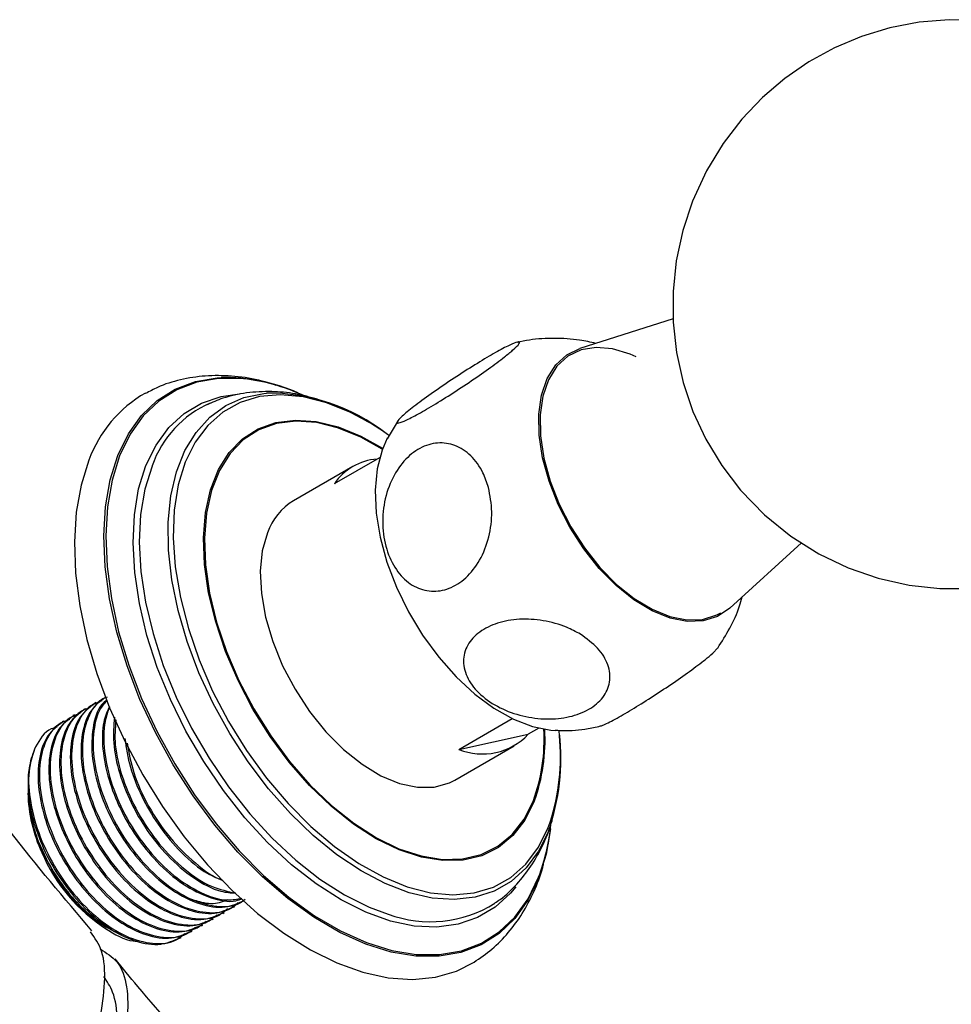
# Model space of a CAD drawing. Units: millimetres. Extents: x 5 to 995, y 5 to 995.
# Drawn here: x 153 to 179, y 118 to 145 of the extents above; entities that cross this region are included whole.
import ezdxf

# ---------------------------------------------------------------- set-up
doc = ezdxf.new("R2010")
doc.units = ezdxf.units.MM

msp = doc.modelspace()

# ---------------------------------------------------------------- linework, layer by layer
at = {"color": 7, "linetype": 'Continuous', "lineweight": 25}
for p, q in [((171.382, 137.146), (168.784, 136.316)), ((163.709, 134.31), (163.405, 133.8)), ((163.194, 133.271), (161.931, 132.543)), ((162.446, 133.025), (160.796, 132.072)), ((172.966, 129.073), (174.967, 130.892)), ((172.488, 127.816), (172.627, 127.964)), ((155.276, 126.443), (155.239, 126.421)), ((155.543, 126.597), (155.538, 126.594)), ((154.678, 126.097), (154.64, 126.076)), ((154.977, 126.27), (154.939, 126.248)), ((154.378, 125.924), (154.341, 125.903)), ((165.404, 125.136), (166.891, 125.995)), ((165.404, 125.136), (167.34, 125.556)), ((167.638, 125.729), (167.34, 125.556)), ((168.225, 125.364), (168.203, 125.658)), ((165.296, 124.278), (166.946, 125.23)), ((153.386, 124.205), (153.386, 124.134)), ((153.386, 123.997), (153.386, 123.918)), ((158.821, 120.561), (158.859, 120.582)), ((159.121, 120.734), (159.158, 120.755)), ((158.522, 120.388), (158.56, 120.41)), ((155.577, 120.121), (155.673, 120.066)), ((157.923, 120.042), (157.961, 120.064)), ((158.223, 120.215), (158.26, 120.237)), ((157.624, 119.869), (157.662, 119.891))]:
    msp.add_line(p, q, dxfattribs=at)
at = {"color": 7, "linetype": 'Continuous', "lineweight": 25, "flags": 128}
for points in [[(179.94, 145.467), (179.086, 145.487), (178.246, 145.417), (177.428, 145.26), (176.64, 145.021), (175.886, 144.704), (175.172, 144.313), (174.501, 143.85), (173.877, 143.317), (173.301, 142.713), (172.778, 142.033), (172.315, 141.272), (171.924, 140.425), (171.651, 139.603), (171.47, 138.762), (171.38, 137.91), (171.382, 137.055), (171.476, 136.206), (171.661, 135.372), (171.936, 134.561), (172.297, 133.784), (172.742, 133.049), (173.264, 132.366), (173.931, 131.677), (174.663, 131.083), (175.445, 130.59), (176.264, 130.198), (177.107, 129.908), (177.964, 129.717), (178.823, 129.623), (179.674, 129.623)], [(172.966, 129.073), (172.625, 128.842), (172.224, 128.717), (171.777, 128.702), (171.297, 128.798), (170.797, 129.001), (170.291, 129.306), (169.795, 129.705), (169.323, 130.184), (168.887, 130.732), (168.501, 131.332), (168.176, 131.967), (167.921, 132.618), (167.743, 133.267), (167.648, 133.895), (167.638, 134.485), (167.714, 135.018), (167.873, 135.48), (168.111, 135.858), (168.421, 136.14), (168.784, 136.316)], [(170.351, 136.083), (170.181, 136.157), (169.695, 136.306), (169.235, 136.346), (168.814, 136.276), (168.446, 136.099), (168.139, 135.82), (167.904, 135.447), (167.747, 134.99), (167.672, 134.462), (167.682, 133.88), (167.776, 133.259), (167.952, 132.617), (168.204, 131.973), (168.525, 131.346), (168.907, 130.753), (169.337, 130.211), (169.805, 129.737), (170.295, 129.343), (170.795, 129.042), (171.289, 128.841), (171.764, 128.746), (172.206, 128.761), (172.602, 128.885), (172.71, 128.943)], [(163.408, 133.818), (163.261, 133.485), (163.125, 132.958), (163.071, 132.368), (163.099, 131.727), (163.21, 131.051), (163.4, 130.356), (163.666, 129.658), (164, 128.974), (164.395, 128.319), (164.842, 127.708), (165.331, 127.157), (165.849, 126.678), (166.385, 126.282), (166.927, 125.978), (167.46, 125.775), (167.974, 125.675), (168.113, 125.666)], [(155.084, 133.2), (154.867, 132.509), (154.731, 131.747), (154.679, 130.924), (154.712, 130.051), (154.829, 129.14), (155.028, 128.202), (155.308, 127.249), (155.663, 126.294), (156.091, 125.35), (156.584, 124.428), (157.137, 123.541), (157.742, 122.7), (158.393, 121.916), (159.079, 121.2), (159.792, 120.56), (160.523, 120.006), (161.263, 119.544), (162.001, 119.18), (162.728, 118.919), (163.435, 118.765), (164.112, 118.719), (164.75, 118.782), (165.342, 118.953), (165.831, 119.2)], [(160.063, 131.176), (159.922, 130.673), (159.865, 130.103), (159.896, 129.479), (160.012, 128.82), (160.211, 128.144), (160.487, 127.468), (160.834, 126.812), (161.24, 126.192), (161.696, 125.627), (162.189, 125.132), (162.705, 124.719), (163.23, 124.401), (163.75, 124.185), (164.252, 124.079), (164.72, 124.084), (165.142, 124.201), (165.296, 124.278)], [(167.965, 122.919), (167.839, 122.21), (167.626, 121.53)]]:
    msp.add_lwpolyline(points, dxfattribs=at)
at = {"color": 8, "linetype": 'Continuous', "lineweight": 25, "flags": 128}
for points in [[(167.626, 121.53), (167.333, 120.929), (166.965, 120.417), (166.527, 119.999), (166.024, 119.682), (165.464, 119.469), (164.853, 119.364), (164.201, 119.369), (163.515, 119.482), (162.806, 119.703), (162.083, 120.029), (161.355, 120.454), (160.633, 120.974), (159.926, 121.581), (159.243, 122.268), (158.595, 123.024), (157.99, 123.84), (157.435, 124.704), (156.939, 125.605), (156.509, 126.531), (156.149, 127.47), (155.865, 128.407), (155.661, 129.332), (155.539, 130.23), (155.501, 131.091), (155.548, 131.903), (155.679, 132.654), (155.893, 133.334), (156.185, 133.935), (156.553, 134.448), (156.991, 134.865), (157.494, 135.183), (158.055, 135.395), (158.665, 135.5), (158.77, 135.507)], [(159.399, 135.474), (159.353, 135.478), (158.704, 135.483), (158.095, 135.378), (157.537, 135.167), (157.036, 134.851), (156.6, 134.435), (156.233, 133.924), (155.942, 133.326), (155.729, 132.648), (155.599, 131.9), (155.552, 131.092), (155.59, 130.234), (155.711, 129.339), (155.914, 128.418), (156.197, 127.484), (156.555, 126.55), (156.984, 125.628), (157.478, 124.73), (158.031, 123.869), (158.634, 123.056), (159.279, 122.303), (159.959, 121.619), (160.663, 121.015), (161.382, 120.497), (162.107, 120.073), (162.828, 119.749), (163.534, 119.529), (164.217, 119.416), (164.867, 119.411), (165.475, 119.516), (166.033, 119.727), (166.534, 120.043), (166.971, 120.459), (167.337, 120.97), (167.628, 121.568), (167.628, 121.568)], [(166.993, 121.306), (166.842, 121.123), (166.417, 120.732), (165.928, 120.442), (165.384, 120.257), (164.791, 120.178), (164.158, 120.209), (163.495, 120.347), (162.812, 120.591), (162.117, 120.938), (161.422, 121.382), (160.737, 121.917), (160.071, 122.535), (159.435, 123.227), (158.837, 123.984), (158.286, 124.793), (157.79, 125.643), (157.357, 126.522), (156.993, 127.417), (156.703, 128.315), (156.492, 129.203), (156.361, 130.067), (156.315, 130.896), (156.352, 131.677), (156.472, 132.399), (156.675, 133.051), (156.956, 133.624), (157.312, 134.109), (157.737, 134.499), (158.226, 134.789), (158.771, 134.975), (159.284, 135.049)], [(167.902, 122.85), (167.629, 122.296), (167.282, 121.828), (166.866, 121.454), (166.389, 121.18), (165.857, 121.01), (165.278, 120.945), (164.661, 120.988), (164.015, 121.137), (163.35, 121.391), (162.676, 121.745), (162.004, 122.194), (161.344, 122.731), (160.705, 123.348), (160.097, 124.036), (159.53, 124.784), (159.012, 125.582), (158.55, 126.416), (158.153, 127.274), (157.826, 128.144), (157.573, 129.012), (157.4, 129.864), (157.308, 130.689), (157.298, 131.473), (157.372, 132.204), (157.527, 132.872), (157.761, 133.467), (158.072, 133.978), (158.454, 134.4), (158.901, 134.724), (159.407, 134.947), (159.964, 135.065), (160.035, 135.072)], [(162.367, 134.538), (161.711, 134.804), (161.058, 134.97), (160.433, 135.027), (159.845, 134.974), (159.305, 134.812), (158.821, 134.543), (158.4, 134.172), (158.049, 133.704), (157.773, 133.148), (157.578, 132.511), (157.465, 131.804), (157.437, 131.037), (157.494, 130.224), (157.635, 129.376), (157.859, 128.508), (158.161, 127.632), (158.536, 126.763), (158.98, 125.915), (159.484, 125.1), (160.041, 124.331), (160.642, 123.622), (161.278, 122.982), (161.939, 122.423), (162.613, 121.952), (163.291, 121.577), (163.962, 121.304), (164.615, 121.138), (165.24, 121.081), (165.828, 121.134), (166.368, 121.296), (166.852, 121.565), (167.273, 121.936), (167.624, 122.404), (167.9, 122.96), (167.9, 122.96)], [(167.51, 123.682), (167.249, 123.163), (166.913, 122.732), (166.508, 122.399), (166.042, 122.169), (165.521, 122.047), (164.957, 122.033), (164.359, 122.129), (163.737, 122.333), (163.102, 122.641), (162.467, 123.048), (161.842, 123.547), (161.239, 124.128), (160.667, 124.781), (160.138, 125.495), (159.661, 126.256), (159.245, 127.052), (158.896, 127.868), (158.621, 128.689), (158.425, 129.501), (158.312, 130.29), (158.283, 131.04), (158.339, 131.74), (158.479, 132.376), (158.7, 132.937), (158.999, 133.413), (159.371, 133.795), (159.807, 134.077), (160.302, 134.254), (160.845, 134.322), (161.428, 134.281), (162.04, 134.131), (162.669, 133.874), (163.279, 133.533)], [(163.27, 133.51), (162.673, 133.844), (162.047, 134.099), (161.438, 134.248), (160.859, 134.29), (160.318, 134.222), (159.827, 134.046), (159.392, 133.765), (159.023, 133.385), (158.726, 132.912), (158.505, 132.354), (158.366, 131.721), (158.31, 131.026), (158.339, 130.279), (158.452, 129.495), (158.647, 128.687), (158.92, 127.87), (159.267, 127.059), (159.681, 126.268), (160.156, 125.51), (160.682, 124.8), (161.25, 124.151), (161.85, 123.573), (162.472, 123.077), (163.103, 122.672), (163.734, 122.366), (164.353, 122.163), (164.948, 122.067), (165.509, 122.081), (166.027, 122.203), (166.491, 122.432), (166.893, 122.763), (167.227, 123.191), (167.487, 123.707), (167.487, 123.707)], [(156.845, 133.041), (156.845, 133.039), (156.645, 132.395), (156.526, 131.683), (156.489, 130.912), (156.535, 130.094), (156.664, 129.24), (156.873, 128.364), (157.159, 127.478), (157.518, 126.594), (157.946, 125.726), (158.435, 124.887), (158.979, 124.088), (159.569, 123.342), (160.197, 122.658), (160.855, 122.048), (161.531, 121.52), (162.217, 121.082), (162.903, 120.739), (163.437, 120.54)]]:
    msp.add_lwpolyline(points, dxfattribs=at)
at = {"color": 7, "linetype": 'Continuous', "lineweight": 25}
for centre, radius, start, end in [((158.883, 130.471), 5.037, 66.1885, 91.2853), ((158.768, 129.964), 5.546, 65.797, 83.4714), ((158.393, 132.013), 3.515, 119.4964, 160.2637), ((160.099, 129.735), 5.337, 52.1137, 90.6844), ((159.686, 132.042), 3.011, 113.8446, 160.6205), ((159.248, 128.042), 7.206, 54.3914, 64.3543), ((163.231, 131.666), 1.568, 94.0053, 145.9893), ((161.685, 130.597), 1.722, 121.0645, 160.3597), ((166.065, 126.763), 1.756, 247.9028, 316.5662), ((162.213, 124.874), 6.038, 340.412, 6.6641), ((157.436, 123.988), 4.052, 180.9877, 205.2291), ((162.181, 123.633), 5.825, 339.2409, 354.1064), ((158.103, 124.085), 4.7, 202.84, 237.4927), ((164.617, 123.719), 3.391, 249.6346, 301.9527)]:
    msp.add_arc(centre, radius, start, end, dxfattribs=at)
at = {"color": 8, "linetype": 'Continuous', "lineweight": 25}
for centre, radius, start, end in [((162.679, 125.427), 5.106, 340.318, 3.0738), ((162.67, 125.412), 5.14, 340.3252, 3.1747), ((162.407, 124.928), 5.835, 340.2917, 4.2897)]:
    msp.add_arc(centre, radius, start, end, dxfattribs=at)
at = {"color": 7, "linetype": 'Continuous', "lineweight": 25}
for points, knots in [([(166.678, 136.081), (166.537, 135.974), (166.257, 135.761), (165.694, 135.372), (165.106, 134.987), (164.553, 134.648), (164.102, 134.395), (163.793, 134.248), (163.654, 134.221), (163.702, 134.318), (163.941, 134.536), (164.354, 134.855), (164.895, 135.239), (165.491, 135.635), (166.064, 135.994), (166.552, 136.277), (166.908, 136.458), (167.102, 136.523), (167.111, 136.464), (166.956, 136.305), (166.759, 136.146), (166.678, 136.081)], [0, 0, 0, 0, 0.054327, 0.108694, 0.163065, 0.215753, 0.267322, 0.31865, 0.370619, 0.423951, 0.478954, 0.535189, 0.591424, 0.646366, 0.699545, 0.751373, 0.802678, 0.854361, 0.907212, 0.961704, 1, 1, 1, 1]), ([(169.227, 136.458), (169.077, 136.492), (168.698, 136.578), (168.074, 136.608), (167.489, 136.585), (167.147, 136.51), (167.035, 136.485)], [0, 0, 0, 0, 0.208569, 0.526293, 0.844457, 1, 1, 1, 1]), ([(160.308, 135.289), (160.146, 135.34), (159.731, 135.47), (159.068, 135.56), (158.336, 135.569), (157.643, 135.458), (157.081, 135.289), (156.775, 135.12), (156.665, 135.059)], [0, 0, 0, 0, 0.128488, 0.328222, 0.523442, 0.712885, 0.896639, 1, 1, 1, 1]), ([(161.466, 134.901), (161.259, 134.957), (160.834, 135.072), (160.167, 135.131), (159.488, 135.094), (158.878, 134.968), (158.526, 134.811), (158.38, 134.745)], [0, 0, 0, 0, 0.197415, 0.405526, 0.629691, 0.845835, 1, 1, 1, 1]), ([(160.873, 135.086), (160.778, 135.13), (160.635, 135.198), (160.491, 135.237), (160.442, 135.25)], [0, 0, 0, 0, 0.663955, 1, 1, 1, 1]), ([(166.231, 132.44), (166.274, 132.216), (166.359, 131.768), (166.266, 131.048), (166.011, 130.399), (165.617, 129.896), (165.14, 129.593), (164.634, 129.512), (164.147, 129.654), (163.726, 130.009), (163.417, 130.549), (163.261, 131.223), (163.287, 131.952), (163.495, 132.64), (163.852, 133.197), (164.309, 133.565), (164.812, 133.716), (165.31, 133.643), (165.755, 133.35), (166.07, 132.923), (166.184, 132.579), (166.231, 132.44)], [0, 0, 0, 0, 0.054913, 0.109858, 0.164896, 0.218191, 0.270088, 0.3214, 0.37303, 0.425782, 0.480157, 0.536036, 0.592444, 0.647987, 0.701824, 0.754079, 0.805475, 0.856913, 0.909244, 0.963094, 1, 1, 1, 1]), ([(172.628, 127.963), (172.743, 128.144), (172.981, 128.516), (173.202, 129), (173.287, 129.302), (173.311, 129.386)], [0, 0, 0, 0, 0.405422, 0.835362, 1, 1, 1, 1]), ([(168.795, 128.347), (168.968, 128.222), (169.314, 127.972), (169.597, 127.496), (169.651, 127.012), (169.458, 126.573), (169.059, 126.234), (168.505, 126.024), (167.857, 125.96), (167.176, 126.046), (166.529, 126.28), (165.988, 126.644), (165.625, 127.1), (165.495, 127.591), (165.614, 128.051), (165.955, 128.426), (166.467, 128.678), (167.092, 128.788), (167.768, 128.747), (168.357, 128.585), (168.67, 128.415), (168.795, 128.347)], [0, 0, 0, 0, 0.055391, 0.1108, 0.16643, 0.220393, 0.272738, 0.324166, 0.375573, 0.427819, 0.481552, 0.53693, 0.5933, 0.64932, 0.703839, 0.756629, 0.808248, 0.859565, 0.911468, 0.964694, 1, 1, 1, 1]), ([(169.308, 125.778), (169.338, 125.783), (169.414, 125.797), (169.744, 125.965), (170.216, 126.236), (170.767, 126.579), (171.335, 126.953), (171.863, 127.323), (172.261, 127.622), (172.422, 127.759), (172.488, 127.816)], [0, 0, 0, 0, 0.0911254, 0.2278016, 0.3610034, 0.4928622, 0.6256928, 0.761526, 0.9015754, 1, 1, 1, 1]), ([(155.246, 126.411), (155.098, 126.3), (154.791, 126.07), (154.573, 125.424), (154.545, 124.639), (154.712, 123.799), (155.041, 122.956), (155.5, 122.167), (156.096, 121.432), (156.808, 120.823), (157.576, 120.444), (158.285, 120.334), (158.646, 120.498), (158.815, 120.575)], [0, 0, 0, 0, 0.090696, 0.18853, 0.277371, 0.367839, 0.451005, 0.53476, 0.619629, 0.716659, 0.815149, 0.913717, 1, 1, 1, 1]), ([(155.441, 126.486), (155.337, 126.449), (155.057, 126.348), (154.788, 125.955), (154.599, 125.354), (154.585, 124.581), (154.802, 123.633), (155.229, 122.668), (155.83, 121.786), (156.548, 121.067), (157.321, 120.575), (158.063, 120.378), (158.635, 120.417), (158.873, 120.624), (158.953, 120.693)], [0, 0, 0, 0, 0.0519, 0.138569, 0.206091, 0.299148, 0.393569, 0.485903, 0.580122, 0.673698, 0.766478, 0.860962, 0.953383, 1, 1, 1, 1]), ([(155.545, 126.583), (155.397, 126.473), (155.09, 126.243), (154.872, 125.597), (154.845, 124.811), (155.012, 123.972), (155.341, 123.129), (155.799, 122.339), (156.395, 121.605), (157.107, 120.996), (157.875, 120.617), (158.584, 120.507), (158.945, 120.671), (159.114, 120.748)], [0, 0, 0, 0, 0.090696, 0.18853, 0.277371, 0.367839, 0.451005, 0.53476, 0.619629, 0.716659, 0.815149, 0.913717, 1, 1, 1, 1]), ([(155.589, 126.591), (155.538, 126.571), (155.315, 126.483), (155.089, 126.124), (154.897, 125.528), (154.885, 124.753), (155.101, 123.806), (155.528, 122.841), (156.129, 121.958), (156.848, 121.239), (157.62, 120.747), (158.362, 120.551), (158.934, 120.59), (159.172, 120.797), (159.252, 120.866)], [0, 0, 0, 0, 0.0263573, 0.1153621, 0.1847024, 0.2802664, 0.3772316, 0.472053, 0.56881, 0.6649073, 0.7601866, 0.8572166, 0.9521275, 1, 1, 1, 1]), ([(155.584, 126.513), (155.533, 126.471), (155.329, 126.301), (155.177, 125.763), (155.143, 124.986), (155.311, 124.144), (155.64, 123.301), (156.098, 122.512), (156.695, 121.778), (157.407, 121.169), (158.175, 120.79), (158.883, 120.68), (159.245, 120.844), (159.413, 120.92)], [0, 0, 0, 0, 0.034695, 0.138553, 0.232866, 0.328906, 0.417194, 0.506108, 0.596203, 0.699209, 0.803764, 0.908403, 1, 1, 1, 1]), ([(155.589, 126.5), (155.516, 126.419), (155.345, 126.229), (155.203, 125.692), (155.182, 124.929), (155.401, 123.978), (155.828, 123.014), (156.429, 122.131), (157.147, 121.413), (157.92, 120.919), (158.659, 120.728), (159.189, 120.749), (159.395, 120.918), (159.44, 120.956)], [0, 0, 0, 0, 0.05558, 0.13143, 0.235965, 0.342032, 0.445755, 0.551595, 0.656713, 0.760937, 0.867075, 0.970896, 1, 1, 1, 1]), ([(154.647, 126.065), (154.499, 125.955), (154.192, 125.725), (153.974, 125.079), (153.947, 124.293), (154.114, 123.453), (154.443, 122.61), (154.901, 121.821), (155.497, 121.086), (156.209, 120.477), (156.977, 120.099), (157.686, 119.989), (158.047, 120.153), (158.216, 120.229)], [0, 0, 0, 0, 0.090696, 0.18853, 0.277371, 0.367839, 0.451005, 0.53476, 0.619629, 0.716659, 0.815149, 0.913717, 1, 1, 1, 1]), ([(154.843, 126.141), (154.738, 126.103), (154.458, 126.003), (154.189, 125.609), (154, 125.009), (153.987, 124.235), (154.203, 123.287), (154.63, 122.323), (155.231, 121.44), (155.95, 120.721), (156.722, 120.229), (157.464, 120.033), (158.036, 120.072), (158.274, 120.278), (158.354, 120.348)], [0, 0, 0, 0, 0.0519, 0.138569, 0.206091, 0.299148, 0.393569, 0.485903, 0.580122, 0.673698, 0.766478, 0.860962, 0.953383, 1, 1, 1, 1]), ([(154.946, 126.238), (154.799, 126.127), (154.491, 125.898), (154.274, 125.251), (154.246, 124.466), (154.413, 123.626), (154.742, 122.783), (155.2, 121.994), (155.797, 121.259), (156.509, 120.65), (157.277, 120.271), (157.985, 120.162), (158.347, 120.325), (158.515, 120.402)], [0, 0, 0, 0, 0.090696, 0.18853, 0.277371, 0.367839, 0.451005, 0.53476, 0.619629, 0.716659, 0.815149, 0.913717, 1, 1, 1, 1]), ([(155.142, 126.314), (155.037, 126.276), (154.758, 126.176), (154.488, 125.782), (154.299, 125.181), (154.286, 124.408), (154.502, 123.46), (154.93, 122.496), (155.53, 121.613), (156.249, 120.894), (157.021, 120.402), (157.763, 120.205), (158.335, 120.245), (158.574, 120.451), (158.654, 120.52)], [0, 0, 0, 0, 0.0519, 0.138569, 0.206091, 0.299148, 0.393569, 0.485903, 0.580122, 0.673698, 0.766478, 0.860962, 0.953383, 1, 1, 1, 1]), ([(155.655, 126.325), (155.595, 126.189), (155.451, 125.866), (155.449, 125.151), (155.609, 124.319), (155.94, 123.474), (156.398, 122.685), (156.994, 121.951), (157.707, 121.339), (158.47, 120.972), (159.049, 120.852), (159.304, 120.952), (159.361, 120.975)], [0, 0, 0, 0, 0.0785158, 0.1870859, 0.2976448, 0.3992797, 0.5016341, 0.6053502, 0.7239276, 0.8442885, 0.9647454, 1, 1, 1, 1]), ([(155.659, 126.318), (155.612, 126.189), (155.487, 125.842), (155.486, 125.096), (155.699, 124.152), (156.127, 123.186), (156.727, 122.305), (157.448, 121.582), (158.214, 121.103), (158.878, 120.89), (159.218, 120.963), (159.344, 120.99)], [0, 0, 0, 0, 0.071559, 0.193159, 0.316543, 0.437199, 0.560318, 0.682597, 0.803836, 0.927302, 1, 1, 1, 1]), ([(154.348, 125.892), (154.2, 125.782), (153.893, 125.552), (153.675, 124.906), (153.647, 124.12), (153.814, 123.281), (154.143, 122.437), (154.602, 121.648), (155.198, 120.914), (155.91, 120.304), (156.678, 119.926), (157.387, 119.816), (157.748, 119.98), (157.917, 120.056)], [0, 0, 0, 0, 0.090696, 0.18853, 0.277371, 0.367839, 0.451005, 0.53476, 0.619629, 0.716659, 0.815149, 0.913717, 1, 1, 1, 1]), ([(154.543, 125.968), (154.439, 125.93), (154.159, 125.83), (153.89, 125.436), (153.701, 124.836), (153.687, 124.062), (153.904, 123.115), (154.331, 122.15), (154.932, 121.267), (155.65, 120.548), (156.423, 120.056), (157.165, 119.86), (157.737, 119.899), (157.975, 120.106), (158.055, 120.175)], [0, 0, 0, 0, 0.0519, 0.138569, 0.206091, 0.299148, 0.393569, 0.485903, 0.580122, 0.673698, 0.766478, 0.860962, 0.953383, 1, 1, 1, 1]), ([(155.797, 126.032), (155.778, 125.801), (155.737, 125.322), (155.912, 124.489), (156.238, 123.647), (156.697, 122.858), (157.294, 122.121), (158.002, 121.524), (158.675, 121.159), (159.046, 121.135), (159.183, 121.127)], [0, 0, 0, 0, 0.12439, 0.25755, 0.379961, 0.503238, 0.628156, 0.770973, 0.915938, 1, 1, 1, 1]), ([(155.833, 125.957), (155.817, 125.731), (155.78, 125.232), (156.003, 124.321), (156.425, 123.361), (157.028, 122.476), (157.745, 121.762), (158.493, 121.269), (158.956, 121.176), (159.177, 121.131)], [0, 0, 0, 0, 0.124087, 0.273952, 0.420503, 0.570045, 0.718569, 0.865827, 1, 1, 1, 1]), ([(168.096, 125.674), (168.136, 125.67), (168.41, 125.647), (168.82, 125.677), (169.179, 125.751), (169.308, 125.778)], [0, 0, 0, 0, 0.099675, 0.675823, 1, 1, 1, 1]), ([(154.199, 125.753), (154.142, 125.741), (153.867, 125.68), (153.714, 125.414), (153.592, 125.202)], [0, 0, 0, 0, 0.20409, 1, 1, 1, 1]), ([(156.085, 125.437), (156.126, 125.173), (156.207, 124.648), (156.54, 123.819), (156.996, 123.03), (157.593, 122.301), (158.225, 121.736), (158.649, 121.55), (158.823, 121.474)], [0, 0, 0, 0, 0.169355, 0.335525, 0.502871, 0.672444, 0.866314, 1, 1, 1, 1]), ([(156.149, 125.306), (156.199, 125.035), (156.305, 124.458), (156.729, 123.533), (157.326, 122.644), (158.042, 121.952), (158.564, 121.558), (158.809, 121.49), (158.81, 121.489)], [0, 0, 0, 0, 0.179788, 0.382781, 0.589918, 0.795643, 0.999616, 1, 1, 1, 1]), ([(153.592, 125.202), (153.527, 125.035), (153.408, 124.726), (153.372, 124.16), (153.417, 123.617), (153.509, 123.247), (153.55, 123.081)], [0, 0, 0, 0, 0.295576, 0.545596, 0.795616, 1, 1, 1, 1]), ([(153.592, 125.202), (153.534, 125.044), (153.395, 124.669), (153.39, 123.888), (153.604, 122.942), (154.032, 121.977), (154.632, 121.094), (155.351, 120.375), (156.123, 119.883), (156.865, 119.687), (157.437, 119.726), (157.676, 119.933), (157.756, 120.002)], [0, 0, 0, 0, 0.078383, 0.186409, 0.296019, 0.403205, 0.51258, 0.621209, 0.728914, 0.838597, 0.945885, 1, 1, 1, 1]), ([(153.55, 123.081), (153.483, 123.343), (153.388, 123.716), (153.396, 124.038), (153.398, 124.134)], [0, 0, 0, 0, 0.703076, 1, 1, 1, 1]), ([(153.396, 123.997), (153.395, 123.901), (153.391, 123.635), (153.477, 123.151), (153.604, 122.768), (153.667, 122.577)], [0, 0, 0, 0, 0.220572, 0.610286, 1, 1, 1, 1]), ([(166.406, 120.851), (166.458, 120.884), (166.687, 121.03), (167.032, 121.373), (167.431, 121.871), (167.749, 122.444), (167.959, 122.943), (168.033, 123.264), (168.055, 123.358)], [0, 0, 0, 0, 0.061076, 0.26893, 0.477583, 0.69, 0.908504, 1, 1, 1, 1]), ([(155.17, 120.075), (154.394, 120.987), (153.53, 122.001), (152.723, 123.062), (152.641, 123.169)], [0, 0, 0, 0, 0.8986325, 1, 1, 1, 1]), ([(153.55, 123.081), (153.645, 122.81), (153.837, 122.265), (154.304, 121.475), (154.898, 120.741), (155.611, 120.132), (156.379, 119.753), (157.087, 119.643), (157.449, 119.807), (157.617, 119.883)], [0, 0, 0, 0, 0.131559, 0.264049, 0.398301, 0.55179, 0.707588, 0.86351, 1, 1, 1, 1]), ([(167.787, 122.028), (167.836, 122.209), (167.916, 122.504), (167.946, 122.824), (167.958, 122.947)], [0, 0, 0, 0, 0.613387, 1, 1, 1, 1]), ([(153.667, 122.577), (153.812, 122.253), (154.102, 121.603), (154.777, 120.739), (155.533, 120.117), (156.122, 119.793), (156.396, 119.79), (156.435, 119.789)], [0, 0, 0, 0, 0.2382716, 0.4776054, 0.7180014, 0.9594596, 1, 1, 1, 1]), ([(153.667, 122.577), (153.716, 122.46), (153.863, 122.109), (154.193, 121.538), (154.67, 120.922), (155.206, 120.423), (155.659, 120.102), (155.918, 120.013), (155.994, 119.986)], [0, 0, 0, 0, 0.102258, 0.305327, 0.511541, 0.714784, 0.916485, 1, 1, 1, 1]), ([(165.828, 119.201), (165.999, 119.317), (166.348, 119.555), (166.797, 120.018), (167.191, 120.554), (167.506, 121.166), (167.698, 121.638), (167.762, 121.919), (167.77, 121.958)], [0, 0, 0, 0, 0.182926, 0.37446, 0.567714, 0.764827, 0.96713, 1, 1, 1, 1]), ([(157.821, 121.008), (157.955, 120.957), (158.275, 120.837), (158.664, 120.824), (158.878, 120.915), (158.949, 120.945)], [0, 0, 0, 0, 0.3263445, 0.7752904, 1, 1, 1, 1]), ([(155.451, 112.85), (155.319, 112.893), (154.971, 113.009), (154.731, 113.495), (154.682, 114.278), (154.853, 115.289), (155.13, 116.427), (155.406, 117.59), (155.551, 118.655), (155.507, 119.517), (155.25, 119.878), (155.131, 120.043)], [0, 0, 0, 0, 0.071874, 0.189551, 0.307474, 0.425634, 0.543988, 0.66246, 0.78088, 0.899159, 1, 1, 1, 1]), ([(155.401, 119.568), (155.57, 119.461), (155.945, 119.224), (156.174, 118.541), (156.181, 117.612), (155.988, 116.515), (155.707, 115.361), (155.448, 114.252), (155.34, 113.308), (155.399, 112.662), (155.625, 112.452), (155.704, 112.378)], [0, 0, 0, 0, 0.0969994, 0.2157441, 0.3346356, 0.4537556, 0.5732922, 0.6932352, 0.8136318, 0.9343795, 1, 1, 1, 1]), ([(158.475, 116.242), (157.788, 116.993), (156.878, 117.987), (156.023, 119.036), (155.814, 119.293)], [0, 0, 0, 0, 0.7553268, 1, 1, 1, 1]), ([(155.749, 115.548), (155.755, 115.606), (155.796, 115.98), (155.884, 116.701), (155.902, 117.605), (155.806, 118.334), (155.593, 118.663), (155.503, 118.801)], [0, 0, 0, 0, 0.047737, 0.304799, 0.56072, 0.815696, 1, 1, 1, 1])]:
    msp.add_open_spline(points, degree=3, knots=knots, dxfattribs=at)

doc.saveas('drawing.dxf')
